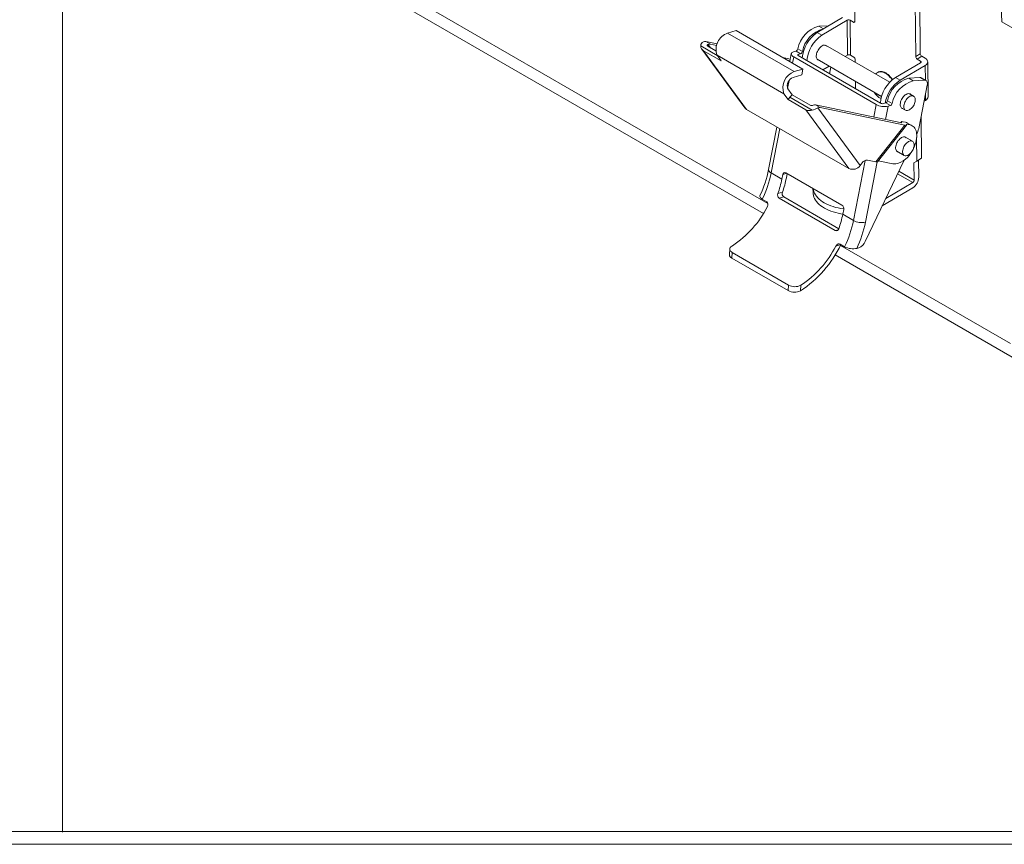
# Model space of a CAD drawing. Units: inches. Extents: x 0.2 to 16.8, y 0.2 to 10.9.
# Drawn here: x 5.8 to 8.2, y 0.2 to 2.2 of the extents above; entities that cross this region are included whole.
import ezdxf

# ---------------------------------------------------------------- set-up
doc = ezdxf.new("R2010")
doc.units = ezdxf.units.IN
doc.header["$MEASUREMENT"] = 0
doc.layers.add('SLD-0', color=179, linetype='Continuous')

msp = doc.modelspace()

# ---------------------------------------------------------------- linework, layer by layer
at = {"color": 7, "linetype": 'Continuous', "lineweight": 15}
for p, q in [((7.85946, 2.18915), (7.85795, 2.32163)), ((8.21509, 2.18798), (8.21098, 2.29732)), ((6.66846, 2.28388), (7.63803, 1.72415)), ((8.0164, 2.24319), (8.01791, 2.1107)), ((8.00526, 2.23659), (8.00677, 2.10411)), ((7.76865, 2.16215), (7.82957, 2.19824)), ((7.79644, 2.17861), (7.77238, 2.17724)), ((7.77978, 2.15572), (7.84071, 2.19181)), ((7.84167, 2.10718), (7.84071, 2.19181)), ((7.84875, 2.10724), (7.84778, 2.19186)), ((7.84778, 2.19186), (7.85597, 2.18714)), ((8.21509, 2.18798), (8.2832, 2.14866)), ((7.5722, 2.16682), (7.55152, 2.16095)), ((7.71298, 2.06774), (7.55152, 2.16095)), ((7.73365, 2.07361), (7.5722, 2.16682)), ((7.76865, 2.16215), (7.77978, 2.15572)), ((7.4892, 2.12179), (7.59344, 1.97963)), ((7.4987, 2.14051), (7.50984, 2.13408)), ((7.52639, 2.13472), (7.4987, 2.14051)), ((7.52297, 2.11807), (7.50359, 2.12926)), ((7.50984, 2.13408), (7.525, 2.13091)), ((7.72127, 2.12232), (7.7324, 2.11589)), ((7.94379, 2.04173), (7.78834, 2.13147)), ((7.53634, 2.09329), (7.49332, 2.11812)), ((7.49332, 2.11812), (7.59756, 1.97596)), ((7.52618, 2.10713), (7.53634, 2.09329)), ((7.68764, 2.01393), (7.52618, 2.10713)), ((7.70306, 2.09781), (7.68532, 2.10151)), ((7.70566, 2.11116), (7.70191, 2.09194)), ((7.71135, 2.11565), (7.71706, 2.11727)), ((7.71181, 2.10315), (7.91097, 1.98817)), ((7.7282, 2.11085), (7.71706, 2.11727)), ((7.72249, 2.10923), (7.7282, 2.11085)), ((7.92177, 1.99123), (7.7226, 2.10621)), ((7.76866, 2.09738), (7.92411, 2.00764)), ((7.84167, 2.10718), (7.83612, 2.10389)), ((7.85694, 2.10251), (7.84875, 2.10724)), ((8.00677, 2.10411), (8.01791, 2.1107)), ((8.02149, 2.10461), (8.01036, 2.09801)), ((8.01036, 2.09801), (8.01855, 2.09328)), ((8.02968, 2.09988), (8.02149, 2.10461)), ((7.69646, 2.09509), (7.70229, 2.09387)), ((7.71298, 2.06774), (7.73365, 2.07361)), ((7.73365, 2.07361), (7.73091, 2.05957)), ((7.79726, 2.08087), (7.78208, 2.07188)), ((7.80145, 2.07845), (7.79834, 2.06249)), ((7.86059, 2.08976), (7.86052, 2.09641)), ((8.01855, 2.08915), (7.95763, 2.05305)), ((8.02968, 2.08272), (7.96876, 2.04663)), ((8.03673, 2.0068), (8.03576, 2.09142)), ((7.73091, 2.05957), (7.71024, 2.0537)), ((7.91571, 2.06624), (7.91478, 2.06569)), ((7.96876, 2.04663), (7.95763, 2.05305)), ((8.0171, 2.05331), (7.98976, 2.05175)), ((8.00089, 2.04532), (7.98976, 2.05175)), ((8.02824, 2.04688), (8.0171, 2.05331)), ((8.03173, 2.04611), (8.0206, 2.05254)), ((7.69721, 2.02603), (7.70806, 2.01122)), ((7.86132, 2.02613), (7.86112, 2.044)), ((8.00089, 2.04532), (8.02824, 2.04688)), ((8.03482, 2.03492), (8.01516, 1.9342)), ((7.69779, 2.00008), (7.68764, 2.01393)), ((7.70202, 2.00543), (7.69779, 2.00008)), ((7.756, 1.97427), (7.70202, 2.00543)), ((7.75108, 1.98639), (7.70806, 2.01122)), ((7.91279, 2.01331), (7.91306, 2.01402)), ((7.91279, 2.01331), (7.91975, 2.00929)), ((8.00166, 2.00833), (7.99152, 2.01418)), ((7.74081, 1.97525), (7.69779, 2.00008)), ((7.76439, 1.98713), (7.77553, 1.9807)), ((7.97281, 1.94358), (7.76439, 1.98713)), ((7.87233, 1.84056), (7.76997, 1.98015)), ((7.77553, 1.9807), (7.98035, 1.9379)), ((7.93443, 1.99179), (7.92873, 1.99017)), ((7.94557, 1.98536), (7.93443, 1.99179)), ((7.93864, 1.99683), (7.94978, 1.99041)), ((7.94557, 1.98536), (7.93986, 1.98374)), ((7.97183, 1.98009), (7.98197, 1.97423)), ((8.02724, 1.99607), (8.03065, 1.99809)), ((7.59756, 1.97596), (7.84505, 1.83309)), ((7.84505, 1.83309), (7.74081, 1.97525)), ((8.01966, 1.95724), (8.02079, 1.8579)), ((7.671, 1.93357), (7.65089, 1.83047)), ((7.98035, 1.9379), (7.91039, 1.84946)), ((7.91424, 1.84944), (7.98419, 1.93789)), ((7.97234, 1.94636), (7.97052, 1.94406)), ((7.97281, 1.94358), (7.97227, 1.94596)), ((7.98193, 1.94515), (7.97619, 1.94634)), ((7.98193, 1.94515), (7.99306, 1.93872)), ((7.99306, 1.93872), (7.98372, 1.94067)), ((7.98372, 1.94067), (7.98427, 1.93828)), ((7.99838, 1.9367), (7.98725, 1.94313)), ((7.99876, 1.89898), (7.98038, 1.90959)), ((8.00901, 1.90848), (8.00966, 1.85131)), ((8.01006, 1.91903), (8.00902, 1.91684)), ((7.96069, 1.8755), (7.97908, 1.86488)), ((7.87731, 1.84686), (7.87233, 1.84056)), ((7.97867, 1.85324), (7.88475, 1.6564)), ((7.91039, 1.84946), (7.88997, 1.85372)), ((7.95154, 1.84433), (7.91606, 1.85174)), ((8.00966, 1.85131), (8.00245, 1.84714)), ((8.00245, 1.84714), (8.00293, 1.8053)), ((8.02079, 1.8579), (8.00966, 1.85131)), ((8.01358, 1.85363), (8.01406, 1.8119)), ((7.65703, 1.82246), (7.68296, 1.80749)), ((7.68296, 1.80749), (7.68517, 1.81883)), ((7.69251, 1.82286), (7.82804, 1.74462)), ((7.69578, 1.82097), (7.69375, 1.81056)), ((7.99944, 1.79915), (7.93451, 1.76069)), ((7.67323, 1.77247), (7.6843, 1.77561)), ((7.67617, 1.76121), (7.68737, 1.76439)), ((7.68737, 1.76439), (7.82057, 1.6875)), ((7.7581, 1.78499), (7.75821, 1.77551)), ((7.92596, 1.74276), (7.99958, 1.78638)), ((7.64611, 1.75277), (7.63527, 1.75903)), ((7.8117, 1.68297), (7.67617, 1.76121)), ((7.83248, 1.73378), (7.83027, 1.72245)), ((7.83027, 1.72245), (7.8562, 1.70748)), ((7.81351, 1.6455), (7.82552, 1.64891)), ((7.83444, 1.64405), (7.8236, 1.65031)), ((7.82564, 1.64913), (7.82552, 1.64891)), ((7.55687, 1.63847), (7.5558, 1.62505)), ((7.56189, 1.61645), (7.56296, 1.62986)), ((7.6992, 1.55122), (7.56296, 1.62986)), ((7.81161, 1.62395), (8.25546, 1.36772)), ((7.86452, 1.63996), (7.8694, 1.64134)), ((7.69813, 1.5378), (7.56189, 1.61645)), ((7.69813, 1.5378), (7.6992, 1.55122)), ((7.7276, 1.53715), (7.72868, 1.55066))]:
    msp.add_line(p, q, dxfattribs=at)
at = {"color": 8, "linetype": 'Continuous', "lineweight": 15}
for p, q in [((6.68146, 2.30706), (7.6489, 1.74856)), ((7.77238, 2.17724), (7.78339, 2.17088)), ((7.85597, 2.18714), (7.85946, 2.1892)), ((7.52643, 2.10679), (7.48659, 2.12979)), ((7.50428, 2.13353), (7.51021, 2.12544)), ((7.71181, 2.10315), (7.70884, 2.08794)), ((7.72249, 2.10923), (7.72198, 2.10662)), ((8.01855, 2.09328), (8.0186, 2.08917)), ((8.02968, 2.08272), (8.03009, 2.04706)), ((7.7007, 2.04625), (7.69686, 2.02655)), ((8.03048, 2.01269), (8.03065, 1.99809)), ((7.90504, 1.95774), (7.91097, 1.98817)), ((7.93363, 1.95177), (7.93986, 1.98374)), ((7.97227, 1.94596), (7.97073, 1.94401)), ((7.67793, 1.92957), (7.65703, 1.82246)), ((7.8562, 1.70748), (7.88457, 1.85289)), ((7.88509, 1.70305), (7.9136, 1.84915)), ((7.68517, 1.81883), (7.69477, 1.82155)), ((7.99944, 1.79915), (7.96292, 1.82023)), ((8.00293, 1.8053), (7.96597, 1.82663)), ((7.8117, 1.68297), (7.81932, 1.68513)), ((7.82462, 1.64713), (8.23606, 1.40961))]:
    msp.add_line(p, q, dxfattribs=at)
at = {"color": 7, "linetype": 'Continuous', "lineweight": 0}
for p, q in [((0.22694, 0.22911), (16.78094, 0.22911)), ((0.19594, 0.19811), (16.81194, 0.19811))]:
    msp.add_line(p, q, dxfattribs=at)
at = {"color": 7, "linetype": 'Continuous', "lineweight": 15, "flags": 128}
for points in [[(7.50359, 2.12926), (7.5027, 2.13001), (7.50228, 2.13091), (7.50225, 2.13146), (7.50272, 2.1325), (7.50371, 2.13328), (7.50428, 2.13353)], [(7.77219, 2.09534), (7.77141, 2.09556), (7.76983, 2.09636), (7.7685, 2.09756), (7.76744, 2.09913), (7.76668, 2.10103), (7.76624, 2.10322), (7.76613, 2.10566), (7.76635, 2.10827), (7.7669, 2.11101), (7.76776, 2.1138), (7.76891, 2.11658), (7.77033, 2.11929), (7.77198, 2.12186), (7.77383, 2.12423), (7.77582, 2.12634), (7.77793, 2.12816), (7.78008, 2.12963)], [(7.71181, 2.10315), (7.70969, 2.10452), (7.70797, 2.10596), (7.7067, 2.10743), (7.7059, 2.1089), (7.7056, 2.11032), (7.7058, 2.11166), (7.7065, 2.1129), (7.70768, 2.11399), (7.70931, 2.11492), (7.71135, 2.11565)], [(7.7226, 2.10621), (7.72197, 2.10663), (7.72151, 2.10707), (7.72121, 2.10751), (7.7211, 2.10794), (7.72118, 2.10834), (7.72145, 2.1087), (7.72189, 2.109), (7.72249, 2.10923)], [(8.02968, 2.08272), (8.0318, 2.08418), (8.0335, 2.08582), (8.03475, 2.08759), (8.03551, 2.08944), (8.03576, 2.09134), (8.0355, 2.09324), (8.03474, 2.09509), (8.0335, 2.09684), (8.0318, 2.09845), (8.02968, 2.09988)], [(7.95062, 2.04813), (7.9503, 2.04861), (7.9479, 2.05191), (7.94534, 2.05499), (7.94264, 2.05782), (7.93983, 2.06036), (7.93696, 2.06257), (7.93406, 2.06443), (7.93115, 2.06592), (7.92829, 2.06702), (7.92551, 2.06771), (7.92284, 2.06798), (7.92031, 2.06784), (7.91796, 2.06728), (7.91582, 2.06631), (7.91571, 2.06624)], [(8.02824, 2.04688), (8.03003, 2.04676), (8.03162, 2.04617), (8.03296, 2.04515), (8.03401, 2.04372), (8.03474, 2.04192), (8.03512, 2.03981), (8.03515, 2.03745), (8.03482, 2.03492)], [(7.91268, 2.01423), (7.91273, 2.01371), (7.91279, 2.01331)], [(7.91964, 2.01022), (7.91969, 2.00969), (7.91975, 2.00929)], [(7.97537, 1.97805), (7.97424, 1.9784), (7.97271, 1.97929), (7.97143, 1.98056), (7.97043, 1.98221), (7.96974, 1.98417), (7.96937, 1.98642), (7.96932, 1.9889), (7.96961, 1.99154), (7.97023, 1.99429), (7.97115, 1.99709), (7.97236, 1.99986), (7.97383, 2.00254), (7.97553, 2.00508), (7.97741, 2.0074), (7.97943, 2.00946), (7.98155, 2.0112), (7.98371, 2.0126), (7.98586, 2.0136), (7.98796, 2.0142), (7.98996, 2.01437), (7.9918, 2.01412), (7.99344, 2.01344), (7.99485, 2.01235), (7.99505, 2.01214)], [(7.99143, 1.97499), (7.98931, 1.97403), (7.98725, 1.97346), (7.9853, 1.97332), (7.98349, 1.97359), (7.98189, 1.97428), (7.98051, 1.97537), (7.97941, 1.97683), (7.97859, 1.97863), (7.97808, 1.98073), (7.97789, 1.98308), (7.97804, 1.98561), (7.9785, 1.98828), (7.97927, 1.99102), (7.98034, 1.99377), (7.98168, 1.99646), (7.98326, 1.99902), (7.98503, 2.00141), (7.98697, 2.00355), (7.98902, 2.00541), (7.99113, 2.00694), (7.99326, 2.00811), (7.99536, 2.00887), (7.99737, 2.00923), (7.99925, 2.00916), (8.00096, 2.00868), (8.00246, 2.00779), (8.0037, 2.00651), (8.00467, 2.00487), (8.00533, 2.00292), (8.00568, 2.00069), (8.0057, 1.99824), (8.0054, 1.99563), (8.00478, 1.99292), (8.00385, 1.99017), (8.00265, 1.98744), (8.00118, 1.98481), (7.9995, 1.98233), (7.99764, 1.98005), (7.99565, 1.97804), (7.99356, 1.97634), (7.99143, 1.97499)], [(7.98725, 1.94313), (7.98473, 1.94433), (7.98193, 1.94515)], [(8.00154, 1.88243), (8.00177, 1.88291), (8.00375, 1.8874), (8.00544, 1.89193), (8.00683, 1.89646), (8.00791, 1.90094), (8.00866, 1.90533), (8.00909, 1.9096), (8.00918, 1.91371), (8.00894, 1.91761), (8.00837, 1.92128), (8.00747, 1.92468), (8.00625, 1.92778), (8.00473, 1.93055), (8.00291, 1.93297), (8.00081, 1.93501), (7.99846, 1.93666), (7.99587, 1.9379), (7.99306, 1.93872)], [(7.96423, 1.87345), (7.96305, 1.87383), (7.96153, 1.87472), (7.96026, 1.87601), (7.95927, 1.87766), (7.95858, 1.87964), (7.95822, 1.8819), (7.95819, 1.88438), (7.95848, 1.88702), (7.95911, 1.88978), (7.96004, 1.89257), (7.96126, 1.89534), (7.96273, 1.89802), (7.96443, 1.90055), (7.96632, 1.90287), (7.96835, 1.90492), (7.97047, 1.90666), (7.97263, 1.90804), (7.97478, 1.90903), (7.97688, 1.90962), (7.97887, 1.90978), (7.9807, 1.90951), (7.98234, 1.90882), (7.98374, 1.90773), (7.98391, 1.90755)], [(8.00218, 1.88468), (8.00137, 1.88193), (8.00028, 1.87919), (7.99892, 1.87651), (7.99732, 1.87396), (7.99553, 1.87159), (7.99358, 1.86947), (7.99152, 1.86764), (7.98941, 1.86614), (7.98728, 1.86502), (7.98519, 1.86429), (7.98318, 1.86397), (7.98131, 1.86408), (7.97962, 1.8646), (7.97815, 1.86553), (7.97693, 1.86684), (7.97599, 1.86851), (7.97536, 1.87049), (7.97504, 1.87274), (7.97505, 1.87521), (7.97538, 1.87783), (7.97603, 1.88055), (7.97698, 1.8833), (7.97821, 1.88602), (7.9797, 1.88864), (7.9814, 1.89111), (7.98327, 1.89336), (7.98528, 1.89534), (7.98737, 1.89701), (7.9895, 1.89832), (7.99162, 1.89926), (7.99367, 1.89978), (7.99561, 1.89989), (7.9974, 1.89957), (7.99898, 1.89884), (8.00033, 1.89772), (8.00142, 1.89622), (8.00221, 1.89439), (8.00268, 1.89227), (8.00284, 1.88991), (8.00267, 1.88736), (8.00218, 1.88468)], [(7.62991, 1.76774), (7.62951, 1.76684), (7.62952, 1.76522), (7.63025, 1.76345), (7.63151, 1.76186), (7.6334, 1.76024), (7.63527, 1.75903)], [(7.83038, 1.72302), (7.82561, 1.72373), (7.81925, 1.72492), (7.81307, 1.72637), (7.80708, 1.72808), (7.80132, 1.73003), (7.79581, 1.73223), (7.7906, 1.73465), (7.7857, 1.73728), (7.78113, 1.74011), (7.77693, 1.74313), (7.77311, 1.74632), (7.76969, 1.74966), (7.76669, 1.75314), (7.76413, 1.75674), (7.76201, 1.76044), (7.76036, 1.76423), (7.75917, 1.76807), (7.75845, 1.77196), (7.75821, 1.77551)], [(7.75829, 1.78489), (7.7583, 1.78473), (7.75902, 1.78085), (7.76021, 1.777), (7.76187, 1.77322), (7.76398, 1.76952), (7.76655, 1.76592), (7.76954, 1.76243), (7.77296, 1.75909), (7.77678, 1.7559), (7.78099, 1.75288), (7.78555, 1.75005), (7.79045, 1.74742), (7.79567, 1.745), (7.80117, 1.74281), (7.80693, 1.74085), (7.81292, 1.73914), (7.81911, 1.73769), (7.82546, 1.7365), (7.83195, 1.73558), (7.83266, 1.7355)], [(7.56296, 1.62986), (7.5607, 1.63139), (7.55891, 1.63307), (7.55766, 1.63486), (7.55698, 1.63673), (7.55685, 1.63797), (7.55714, 1.63987), (7.55801, 1.64174), (7.55944, 1.64354), (7.56138, 1.64523), (7.56298, 1.64631)], [(7.8236, 1.65031), (7.82158, 1.65096), (7.81941, 1.65076), (7.81824, 1.65032), (7.81586, 1.64864), (7.81394, 1.64624), (7.81351, 1.6455)]]:
    msp.add_lwpolyline(points, dxfattribs=at)
at = {"color": 8, "linetype": 'Continuous', "lineweight": 15, "flags": 128}
msp.add_lwpolyline([(7.91478, 2.06569), (7.91489, 2.06576), (7.91704, 2.06673), (7.91939, 2.06729), (7.92191, 2.06743), (7.92458, 2.06716), (7.92737, 2.06647), (7.93023, 2.06537), (7.93313, 2.06388), (7.93603, 2.06202), (7.93891, 2.05981), (7.94171, 2.05727), (7.94441, 2.05445), (7.94697, 2.05136), (7.94937, 2.04806), (7.94979, 2.04744)], dxfattribs=at)
at = {"color": 7, "linetype": 'Continuous', "lineweight": 15}
for centre, radius, start, end in [((7.84429, 2.18511), 0.0076, 62.70493, 118.15808), ((7.79068, 2.10896), 0.07069, 105.00623, 169.10206), ((7.80153, 2.10287), 0.07034, 105.07508, 169.32765), ((7.85735, 2.18878), 0.00215, 230.14882, 9.85428), ((7.56556, 2.12147), 0.0419, 109.56799, 200.00279), ((7.81292, 2.09448), 0.08086, 123.19119, 175.64577), ((7.82405, 2.08805), 0.08086, 123.19119, 175.64577), ((7.49679, 2.13041), 0.01022, 110.90714, 183.43933), ((7.50005, 2.12978), 0.01346, 179.93447, 240.0112), ((7.4969, 2.13038), 0.01029, 79.94237, 111.43855), ((7.50804, 2.12395), 0.01029, 79.94237, 111.43855), ((7.71427, 2.12388), 0.00717, 292.8796, 347.45514), ((7.78587, 2.12289), 0.00888, 47.43679, 130.67007), ((7.72541, 2.11745), 0.00717, 292.8796, 347.45514), ((7.84526, 2.10048), 0.0076, 62.70478, 118.15887), ((7.85276, 2.09595), 0.00777, 3.37902, 57.4891), ((8.01453, 2.10457), 0.00777, 183.37914, 237.4893), ((8.02567, 2.11116), 0.00777, 183.37975, 237.4887), ((8.01774, 2.09121), 0.00222, 291.41782, 68.58984), ((7.72753, 2.02802), 0.04231, 110.11845, 199.45233), ((7.71742, 2.03341), 0.02152, 109.50583, 200.06498), ((7.92529, 2.04637), 0.02196, 118.51009, 136.20771), ((8.00189, 1.98539), 0.08086, 123.19119, 175.64577), ((8.00806, 1.98347), 0.07069, 105.00623, 169.10206), ((8.01761, 2.04727), 0.00606, 60.43678, 94.74889), ((8.01386, 1.97825), 0.08191, 123.40789, 170.77524), ((8.01871, 1.97749), 0.07013, 104.72173, 169.38656), ((7.72475, 1.98776), 0.02879, 125.42724, 142.15121), ((7.94073, 2.03732), 0.03947, 209.51414, 242.93943), ((8.02637, 2.00755), 0.01038, 294.34619, 355.83539), ((7.60415, 1.98751), 0.0133, 216.33697, 240.29462), ((7.75475, 1.99502), 0.00938, 246.94553, 295.82413), ((7.74396, 2.02241), 0.04962, 284.03812, 301.61201), ((7.7626, 1.977), 0.01029, 79.94237, 111.43855), ((7.77373, 1.97057), 0.01029, 79.94237, 111.43855), ((7.93136, 2.02466), 0.0418, 240.81562, 281.74601), ((7.92669, 2.00013), 0.01017, 241.02331, 281.5391), ((7.93165, 1.99839), 0.00717, 292.8796, 347.45514), ((7.94278, 1.99196), 0.00717, 292.8796, 347.45514), ((7.74951, 1.9919), 0.01879, 242.40382, 290.20163), ((7.95245, 1.94686), 0.06398, 334.21628, 348.58284), ((7.9509, 1.89399), 0.04967, 270.73749, 332.09398), ((7.85413, 1.85347), 0.02231, 245.97363, 324.65968), ((7.88964, 1.83923), 0.0145, 88.69125, 148.22488), ((7.3939, 1.88185), 0.26204, 334.19391, 348.69037), ((7.40484, 1.87351), 0.25731, 333.58097, 348.55663), ((7.69005, 1.81863), 0.00489, 59.82613, 177.7008), ((7.98243, 1.81297), 0.03165, 302.81701, 358.04922), ((7.44626, 1.85433), 0.24129, 340.16701, 348.80627), ((7.43679, 1.8613), 0.26192, 340.9033, 348.82889), ((7.99525, 1.80559), 0.00768, 303.03524, 357.83104), ((7.68198, 1.76874), 0.00951, 156.87783, 232.35446), ((7.69295, 1.77195), 0.0094, 157.07157, 233.57165), ((7.4281, 1.85232), 0.24623, 303.21397, 333.16242), ((7.64081, 1.74606), 0.00855, 324.99486, 51.65243), ((7.822, 1.73581), 0.01067, 349.03047, 55.55743), ((7.59357, 1.76929), 0.24129, 340.16701, 348.80627), ((7.60401, 1.75853), 0.25731, 333.58097, 348.55663), ((7.87658, 1.74398), 0.0418, 240.81545, 281.74586), ((7.60568, 1.75925), 0.28501, 335.2563, 348.62856), ((7.81434, 1.68874), 0.00635, 245.42467, 348.05844), ((7.57935, 1.7658), 0.27251, 302.95896, 334.5997), ((7.59144, 1.75878), 0.2493, 303.40246, 332.97393), ((7.85918, 1.66712), 0.02772, 291.62143, 337.25349), ((7.565, 1.62505), 0.00915, 180.07329, 250.12644), ((7.85496, 1.68225), 0.04336, 241.75914, 282.73698), ((7.71445, 1.57824), 0.03104, 240.55063, 297.28028), ((7.71348, 1.56509), 0.03132, 240.64475, 296.80926)]:
    msp.add_arc(centre, radius, start, end, dxfattribs=at)
at = {"color": 8, "linetype": 'Continuous', "lineweight": 15}
msp.add_arc((7.65998, 1.83109), 0.00912, 183.85257, 251.11033, dxfattribs=at)
at = {"color": 7, "linetype": 'Continuous', "lineweight": 15}
for centre, start_param, end_param in [((7.98733, 1.93992), 2.4680601, 3.2534583), ((7.96921, 1.94433), 5.6096528, 6.3950509), ((7.89925, 1.85588), 5.6096528, 6.2399884)]:
    msp.add_ellipse(centre, major_axis=(0.01504, -0.00635), ratio=0.1563264, start_param=start_param, end_param=end_param, dxfattribs=at)
at = {"layer": 'SLD-0', "color": 7, "linetype": 'Continuous', "lineweight": 0}
msp.add_line((5.942, 5.70899), (5.942, 0.22781), dxfattribs=at)

doc.saveas('drawing.dxf')
